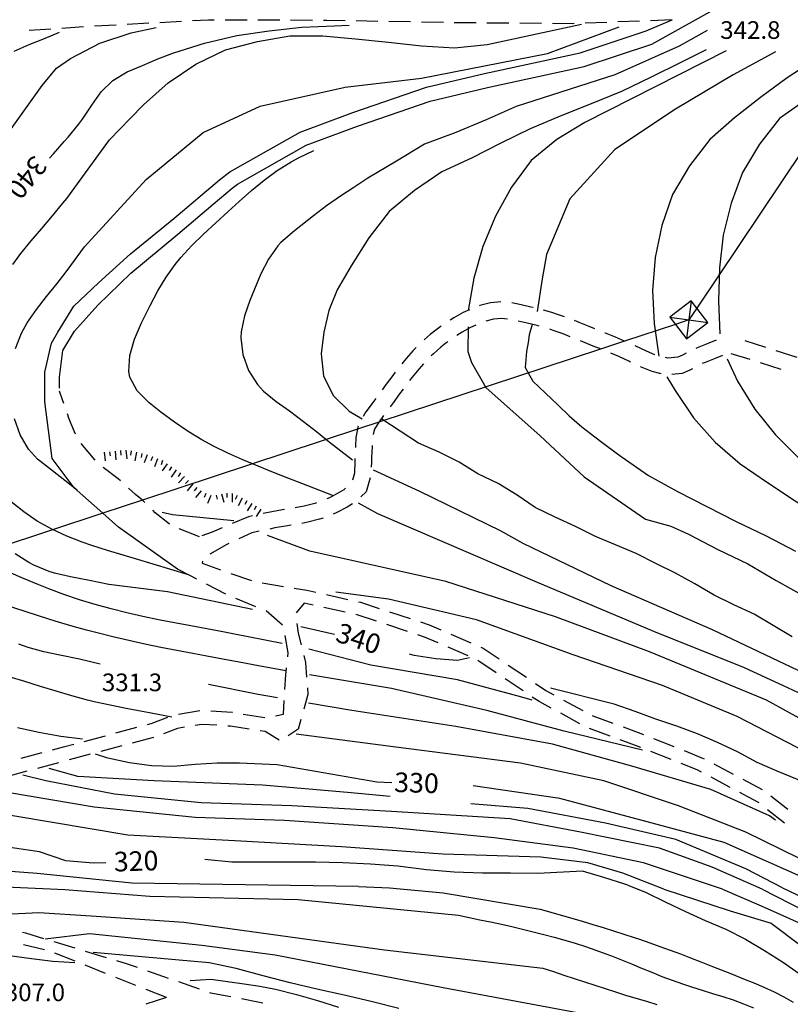
# Model space of a CAD drawing. Units: metres. Extents: x 484311 to 486299, y 4500093 to 4501593.
# Drawn here: x 485956 to 486098, y 4501271 to 4501452 of the extents above; entities that cross this region are included whole.
import ezdxf

# ---------------------------------------------------------------- set-up
doc = ezdxf.new("R2010")
doc.units = ezdxf.units.M
doc.header["$MEASUREMENT"] = 0
for name, color, linetype in [("'03 careggiabile non asfaltata", 254, 'Continuous'), ("'03 scarpata fino a 2 mt", 254, 'Continuous'), ('03 scarpata fino a 2 mt v', 254, 'Continuous'), ('careggiabile non asfaltata', 254, 'Continuous'), ('curva direttrice a 10 mt', 254, 'Continuous'), ('curva intermedia a 2 mt', 254, 'Continuous'), ('elettrodotto', 254, 'Continuous'), ('punto quotato a terra', 254, 'Continuous'), ('strada secondaria meno di 6 mt 3 classe', 254, 'Continuous'), ('TOPO02', 250, 'Continuous'), ('traliccio rappresentabili', 254, 'Continuous')]:
    doc.layers.add(name, color=color, linetype=linetype)
doc.styles.add('txt', font='txt')

msp = doc.modelspace()

# ---------------------------------------------------------------- linework, layer by layer
at = {"layer": "'03 careggiabile non asfaltata", "linetype": 'Continuous'}
for p, q in [((486093.2, 4501391.58), (486089.39, 4501392.78)), ((486098.93, 4501389.77), (486095.11, 4501390.98)), ((486090.29, 4501389.36), (486086.83, 4501390.45)), ((486096.01, 4501387.56), (486092.19, 4501388.76)), ((485964.24, 4501381.97), (485963.67, 4501383.55)), ((485964.48, 4501381.29), (485964.24, 4501381.97)), ((485965.4, 4501378.64), (485965.13, 4501379.4)), ((485965.78, 4501377.7), (485965.4, 4501378.64)), ((485966.63, 4501375.69), (485965.78, 4501377.7)), ((485970.21, 4501370.92), (485967.66, 4501374)), ((485974.41, 4501367.52), (485971.69, 4501369.6)), ((485974.84, 4501367.13), (485974.41, 4501367.52)), ((485977.63, 4501364.62), (485976.33, 4501365.79)), ((485979.33, 4501363.15), (485979.02, 4501363.46)), ((485981.24, 4501361.28), (485980.76, 4501361.75)), ((485983.85, 4501359.21), (485981.24, 4501361.28)), ((485989.34, 4501356.88), (485985.61, 4501358.32))]:
    msp.add_line(p, q, dxfattribs=at)
at = {"layer": "'03 careggiabile non asfaltata", "linetype": 'Continuous', "flags": 128}
msp.add_lwpolyline([(485979.02, 4501363.46), (485978.88, 4501363.58), (485977.63, 4501364.62)], dxfattribs=at)
at = {"layer": "'03 scarpata fino a 2 mt", "color": 254, "linetype": 'Continuous'}
for p, q in [((485973.86, 4501372.58), (485973.87, 4501372.58)), ((485976.84, 4501372.61), (485976.84, 4501372.61)), ((485980.69, 4501371.55), (485980.7, 4501371.55)), ((485981.63, 4501371.2), (485981.64, 4501371.2)), ((485985.88, 4501368.59), (485985.88, 4501368.58)), ((485987.34, 4501367.22), (485987.34, 4501367.21))]:
    msp.add_line(p, q, dxfattribs=at)
at = {"layer": '03 scarpata fino a 2 mt v', "color": 254, "linetype": 'Continuous'}
for p, q in [((485972.87, 4501372.48), (485972.94, 4501371.69)), ((485973.87, 4501372.58), (485974.02, 4501370.98)), ((485974.86, 4501372.67), (485974.93, 4501371.87)), ((485975.86, 4501372.77), (485976.01, 4501371.17)), ((485976.84, 4501372.61), (485976.67, 4501371.83)), ((485971.87, 4501372.39), (485972.02, 4501370.8)), ((485977.82, 4501372.39), (485977.47, 4501370.83)), ((485978.8, 4501372.17), (485978.62, 4501371.39)), ((485979.76, 4501371.91), (485979.19, 4501370.42)), ((485980.7, 4501371.55), (485980.42, 4501370.8)), ((485981.64, 4501371.2), (485981.07, 4501369.71)), ((485982.57, 4501370.84), (485982.29, 4501370.09)), ((485983.4, 4501370.28), (485982.49, 4501368.96)), ((485984.23, 4501369.72), (485983.77, 4501369.06)), ((485985.05, 4501369.15), (485984.15, 4501367.83)), ((485985.88, 4501368.58), (485985.43, 4501367.92)), ((485986.62, 4501367.91), (485985.51, 4501366.75)), ((485987.34, 4501367.21), (485986.79, 4501366.63)), ((485988.1, 4501366.56), (485987.09, 4501365.33)), ((485988.87, 4501365.93), (485988.37, 4501365.31)), ((485989.65, 4501365.29), (485988.63, 4501364.06)), ((485990.51, 4501364.81), (485990.22, 4501364.06)), ((485991.44, 4501364.43), (485990.84, 4501362.95)), ((485992.4, 4501364.52), (485992.61, 4501363.75)), ((485993.37, 4501364.78), (485993.79, 4501363.24)), ((485994.36, 4501364.85), (485994.34, 4501364.06)), ((485995.36, 4501364.83), (485995.33, 4501363.23)), ((485996.26, 4501364.42), (485995.89, 4501363.7)), ((485997.15, 4501363.95), (485996.41, 4501362.53)), ((485998.04, 4501363.49), (485997.67, 4501362.78)), ((485998.91, 4501363.01), (485998.06, 4501361.65)), ((485999.76, 4501362.48), (485999.34, 4501361.8)), ((486000.62, 4501361.95), (485999.76, 4501360.59))]:
    msp.add_line(p, q, dxfattribs=at)
at = {"layer": 'careggiabile non asfaltata', "linetype": 'Continuous'}
for p, q in [((485968.1, 4501450.37), (485964.11, 4501450.1)), ((485974.09, 4501450.7), (485970.09, 4501450.49)), ((485980.08, 4501451.03), (485976.08, 4501450.81)), ((485986.07, 4501451.36), (485982.08, 4501451.14)), ((485991.02, 4501451.63), (485988.07, 4501451.46)), ((485992.06, 4501451.63), (485991.02, 4501451.63)), ((485998.06, 4501451.6), (485994.06, 4501451.62)), ((486004.06, 4501451.59), (486000.06, 4501451.6)), ((486010.06, 4501451.57), (486006.06, 4501451.58)), ((486012.7, 4501451.56), (486012.06, 4501451.56)), ((486016.06, 4501451.5), (486012.7, 4501451.56)), ((486022.06, 4501451.38), (486018.06, 4501451.46)), ((486028.06, 4501451.28), (486024.06, 4501451.35)), ((486034.06, 4501451.16), (486030.06, 4501451.24)), ((486040.06, 4501451.1), (486036.06, 4501451.13)), ((486046.06, 4501451.05), (486042.06, 4501451.08)), ((486052.06, 4501451), (486048.06, 4501451.03)), ((486057.7, 4501450.95), (486054.06, 4501450.98)), ((486058.06, 4501450.97), (486057.7, 4501450.95)), ((486064.05, 4501451.2), (486060.06, 4501451.04)), ((486070.05, 4501451.44), (486066.05, 4501451.28)), ((486076.04, 4501451.67), (486072.04, 4501451.51)), ((485962.11, 4501449.96), (485958.12, 4501449.68)), ((486042.73, 4501399.79), (486040.77, 4501399.27)), ((486044.61, 4501399.95), (486042.73, 4501399.79)), ((486048.33, 4501399.39), (486046.6, 4501399.75)), ((486037.7, 4501397.98), (486035.98, 4501397.04)), ((486038.83, 4501398.5), (486037.7, 4501397.98)), ((486040.77, 4501399.27), (486040.69, 4501399.24)), ((486050.1, 4501399), (486048.33, 4501399.39)), ((486050.51, 4501398.9), (486050.1, 4501399)), ((486053.97, 4501398), (486052.45, 4501398.42)), ((486055.2, 4501397.6), (486053.97, 4501398)), ((486035.98, 4501397.04), (486035.31, 4501396.61)), ((486043.26, 4501396.79), (486041.86, 4501396.42)), ((486044.7, 4501396.91), (486043.26, 4501396.79)), ((486045.8, 4501396.8), (486044.7, 4501396.91)), ((486049.41, 4501396.04), (486047.76, 4501396.41)), ((486051.29, 4501395.6), (486049.41, 4501396.04)), ((486056.26, 4501397.22), (486055.2, 4501397.6)), ((486058.96, 4501396.18), (486058.13, 4501396.51)), ((486060.81, 4501395.41), (486058.96, 4501396.18)), ((486032.66, 4501394.79), (486031.65, 4501393.99)), ((486033.65, 4501395.5), (486032.66, 4501394.79)), ((486037.53, 4501394.42), (486036.5, 4501393.77)), ((486039.06, 4501395.26), (486037.53, 4501394.42)), ((486040, 4501395.69), (486039.06, 4501395.26)), ((486051.65, 4501395.5), (486051.29, 4501395.6)), ((486054.22, 4501394.72), (486053.58, 4501394.93)), ((486056.02, 4501394.08), (486054.22, 4501394.72)), ((486061.83, 4501394.99), (486060.81, 4501395.41)), ((486063.79, 4501394.2), (486063.69, 4501394.24)), ((486065.61, 4501393.47), (486063.79, 4501394.2)), ((486031.65, 4501393.99), (486030.54, 4501393)), ((486034.5, 4501392.37), (486033.61, 4501391.66)), ((486034.86, 4501392.63), (486034.5, 4501392.37)), ((486057.33, 4501393.56), (486056.02, 4501394.08)), ((486059.65, 4501392.6), (486059.18, 4501392.79)), ((486061.51, 4501391.85), (486059.65, 4501392.6)), ((486082.76, 4501392.38), (486080.89, 4501391.66)), ((486084.08, 4501392.92), (486082.76, 4501392.38)), ((486028.55, 4501391.06), (486027.23, 4501389.57)), ((486029.1, 4501391.61), (486028.55, 4501391.06)), ((486033.61, 4501391.66), (486032.24, 4501390.45)), ((486062.66, 4501391.38), (486061.51, 4501391.85)), ((486066.23, 4501389.91), (486064.74, 4501390.54)), ((486069.33, 4501391.84), (486069.21, 4501391.9)), ((486071.29, 4501390.89), (486069.33, 4501391.84)), ((486072.85, 4501390.23), (486071.29, 4501390.89)), ((486080.89, 4501391.66), (486080.36, 4501391.43)), ((486027.23, 4501389.57), (486026.45, 4501388.61)), ((486032.24, 4501390.45), (486031.82, 4501390.03)), ((486068.04, 4501389.09), (486066.23, 4501389.91)), ((486068.4, 4501388.92), (486068.04, 4501389.09)), ((486075.21, 4501389.62), (486074.77, 4501389.72)), ((486077.08, 4501389.8), (486075.21, 4501389.62)), ((486077.91, 4501390.16), (486077.08, 4501389.8)), ((486078.58, 4501390.52), (486077.91, 4501390.16)), ((486082.04, 4501388.86), (486081.51, 4501388.62)), ((486083.87, 4501389.56), (486082.04, 4501388.86)), ((486085.22, 4501390.11), (486083.87, 4501389.56)), ((486025.22, 4501387.04), (486024.77, 4501386.46)), ((486029.54, 4501387.61), (486028.36, 4501386.15)), ((486030.43, 4501388.6), (486029.54, 4501387.61)), ((486072.33, 4501387.16), (486070.2, 4501388.05)), ((486073.97, 4501386.78), (486072.33, 4501387.16)), ((486079.25, 4501387.42), (486077.84, 4501386.82)), ((486079.74, 4501387.7), (486079.25, 4501387.42)), ((486024.77, 4501386.46), (486023.58, 4501384.86)), ((486028.36, 4501386.15), (486027.87, 4501385.52)), ((486077.84, 4501386.82), (486075.94, 4501386.64)), ((486023.58, 4501384.86), (486022.83, 4501383.82)), ((486026.67, 4501383.93), (486026.04, 4501383.06)), ((486021.65, 4501382.21), (486020.95, 4501381.28)), ((486026.04, 4501383.06), (486024.84, 4501381.43)), ((486020.95, 4501381.28), (486019.73, 4501379.63)), ((486024.84, 4501381.43), (486024.3, 4501380.7)), ((486019.73, 4501379.63), (486019.33, 4501378.96)), ((486023.11, 4501379.09), (486022.26, 4501377.96)), ((486018.44, 4501377.18), (486018.37, 4501377.02)), ((486021.31, 4501376.21), (486021.21, 4501375.63)), ((486021.46, 4501376.59), (486021.31, 4501376.21)), ((486018.03, 4501375.06), (486017.94, 4501373.5)), ((486017.94, 4501373.5), (486017.93, 4501373.22)), ((486020.98, 4501373.34), (486020.89, 4501371.39)), ((486020.99, 4501373.64), (486020.98, 4501373.34)), ((486017.84, 4501371.23), (486017.83, 4501370.66)), ((486020.89, 4501371.39), (486020.87, 4501370.57)), ((486017.83, 4501370.66), (486017.77, 4501368.57)), ((486020.87, 4501370.57), (486020.84, 4501369.64)), ((486017.77, 4501368.57), (486017.38, 4501367.28)), ((486020.66, 4501367.67), (486019.91, 4501365.13)), ((486015.79, 4501365.48), (486014.94, 4501364.98)), ((486016.13, 4501365.79), (486015.79, 4501365.48)), ((486013.16, 4501364.03), (486012.67, 4501363.82)), ((486014.94, 4501364.98), (486013.16, 4501364.03)), ((486019.91, 4501365.13), (486018.91, 4501364.21)), ((486004.59, 4501361.8), (486002.59, 4501361.47)), ((486004.94, 4501361.86), (486004.59, 4501361.8)), ((486008.56, 4501362.52), (486006.91, 4501362.2)), ((486010.48, 4501363), (486008.56, 4501362.52)), ((486010.8, 4501363.11), (486010.48, 4501363)), ((486016.43, 4501362.33), (486014.5, 4501361.3)), ((486017.41, 4501362.91), (486016.43, 4501362.33)), ((485998.3, 4501360.55), (485995.33, 4501359.29)), ((485999.05, 4501360.71), (485998.3, 4501360.55)), ((486002.59, 4501361.47), (486001, 4501361.15)), ((486011.37, 4501360.1), (486009.23, 4501359.55)), ((486012.01, 4501360.32), (486011.37, 4501360.1)), ((486014.5, 4501361.3), (486013.87, 4501361.03)), ((485993.48, 4501358.51), (485991.64, 4501357.73)), ((486003.14, 4501358.49), (486002.23, 4501358.3)), ((486005.09, 4501358.8), (486003.14, 4501358.49)), ((486006.16, 4501358.98), (486005.09, 4501358.8)), ((486009.23, 4501359.55), (486008.13, 4501359.34)), ((485991.64, 4501357.73), (485989.77, 4501357.03)), ((485998.95, 4501357.59), (485996.55, 4501356.48)), ((486000.27, 4501357.88), (485998.95, 4501357.59)), ((485994.35, 4501355.47), (485991.26, 4501353.67)), ((485994.73, 4501355.64), (485994.35, 4501355.47)), ((485989.87, 4501352.43), (485989.82, 4501352.01)), ((485989.82, 4501352.01), (485993.19, 4501350.84)), ((485988.84, 4501349.12), (485987.55, 4501349.8)), ((485995.09, 4501350.17), (485998.87, 4501348.86)), ((485994.16, 4501346.34), (485990.62, 4501348.2)), ((486000.81, 4501348.45), (486004.76, 4501347.78)), ((486006.73, 4501347.45), (486009.05, 4501347.06)), ((485999.7, 4501344.05), (485995.99, 4501345.55)), ((486009.05, 4501347.06), (486010.66, 4501346.7)), ((486012.61, 4501346.27), (486016.52, 4501345.39)), ((486008.53, 4501344.72), (486007.06, 4501342.93)), ((486010.17, 4501344.35), (486008.53, 4501344.72)), ((486016.03, 4501343.05), (486012.12, 4501343.92)), ((486018.47, 4501344.96), (486018.87, 4501344.87)), ((486018.87, 4501344.87), (486022.28, 4501343.75)), ((486001.57, 4501343.29), (486001.55, 4501343.3)), ((486004.59, 4501340.7), (486001.57, 4501343.29)), ((486018.24, 4501342.56), (486017.98, 4501342.61)), ((486021.79, 4501341.39), (486018.24, 4501342.56)), ((486024.18, 4501343.13), (486027.98, 4501341.89)), ((486007.21, 4501340.97), (486007.43, 4501339.23)), ((486027.49, 4501339.53), (486023.69, 4501340.77)), ((486029.88, 4501341.26), (486031.48, 4501340.74)), ((486031.48, 4501340.74), (486033.61, 4501339.82)), ((486005.62, 4501335.62), (486005.05, 4501338.78)), ((486007.43, 4501339.23), (486007.98, 4501337.06)), ((486030.62, 4501338.5), (486029.39, 4501338.9)), ((486033.1, 4501337.42), (486030.62, 4501338.5)), ((486035.44, 4501339.02), (486039.11, 4501337.43)), ((486038.61, 4501335.03), (486034.94, 4501336.62)), ((486040.94, 4501336.63), (486041.34, 4501336.46)), ((486041.34, 4501336.46), (486044.3, 4501334.47)), ((486005.54, 4501334.84), (486005.62, 4501335.62)), ((486008.46, 4501335.11), (486008.79, 4501333.82)), ((486005.18, 4501331.56), (486005.32, 4501332.85)), ((486008.79, 4501333.82), (486008.99, 4501331.16)), ((486043.73, 4501331.96), (486040.41, 4501334.19)), ((486045.96, 4501333.35), (486049.28, 4501331.12)), ((486005.01, 4501328.87), (486005.18, 4501331.56)), ((486009.14, 4501329.17), (486009.23, 4501327.96)), ((486048.72, 4501328.61), (486045.4, 4501330.84)), ((486050.94, 4501330), (486052.84, 4501328.72)), ((486009.23, 4501327.96), (486008.47, 4501325.28)), ((486051.6, 4501326.67), (486050.37, 4501327.5)), ((486052.84, 4501328.72), (486054.34, 4501327.9)), ((486004.73, 4501324.35), (486004.88, 4501326.87)), ((486053.82, 4501325.47), (486051.6, 4501326.67)), ((486056.1, 4501326.95), (486059.62, 4501325.05)), ((485980.47, 4501322.63), (485983.56, 4501323.81)), ((485985.48, 4501324.37), (485989.42, 4501325.02)), ((485991.41, 4501324.95), (485995.31, 4501324.71)), ((485995.31, 4501324.71), (485995.41, 4501324.69)), ((485997.38, 4501324.38), (486001.34, 4501323.76)), ((486003.29, 4501324.03), (486004.73, 4501324.35)), ((486059.09, 4501322.61), (486055.58, 4501324.51)), ((486061.37, 4501324.1), (486061.44, 4501324.06)), ((486061.44, 4501324.06), (486065.12, 4501322.7)), ((485974.01, 4501320.91), (485977.88, 4501321.94)), ((485979.8, 4501322.45), (485980.47, 4501322.63)), ((485986.57, 4501321.95), (485985.34, 4501321.74)), ((485989.8, 4501322.47), (485988.54, 4501322.27)), ((485992.52, 4501322.31), (485989.8, 4501322.47)), ((485995.03, 4501322.15), (485994.52, 4501322.18)), ((485998.48, 4501321.61), (485995.03, 4501322.15)), ((486007.92, 4501323.35), (486007.43, 4501321.63)), ((486067, 4501322.01), (486070.75, 4501320.62)), ((485968.21, 4501319.36), (485972.08, 4501320.39)), ((485985.34, 4501321.74), (485982.77, 4501320.76)), ((486001.4, 4501321.15), (486000.45, 4501321.3)), ((486003.98, 4501319.56), (486001.4, 4501321.15)), ((486007.43, 4501321.63), (486005.62, 4501320.35)), ((486064.63, 4501320.33), (486060.88, 4501321.72)), ((485962.41, 4501317.81), (485964.42, 4501318.35)), ((485964.42, 4501318.35), (485966.28, 4501318.84)), ((485975.09, 4501318.53), (485971.23, 4501317.5)), ((485980.88, 4501320.08), (485977.02, 4501319.05)), ((486070.26, 4501318.26), (486066.51, 4501319.64)), ((486072.62, 4501319.9), (486076.33, 4501318.41)), ((485956.62, 4501316.26), (485960.48, 4501317.3)), ((485969.29, 4501316.99), (485965.42, 4501315.96)), ((486075.84, 4501316.04), (486072.12, 4501317.51)), ((486078.19, 4501317.67), (486081.6, 4501316.31)), ((485963.49, 4501315.44), (485959.63, 4501314.41)), ((486080.59, 4501314.14), (486077.69, 4501315.3)), ((486081.6, 4501316.31), (486081.89, 4501316.17)), ((486083.66, 4501315.23), (486087.19, 4501313.35)), ((485957.7, 4501313.89), (485954.21, 4501312.95)), ((486081.37, 4501313.73), (486080.59, 4501314.14)), ((486086.67, 4501310.92), (486083.14, 4501312.8)), ((486088.96, 4501312.42), (486092.49, 4501310.55)), ((486091.74, 4501308.24), (486088.44, 4501309.99)), ((486094.12, 4501309.4), (486097.25, 4501306.91)), ((486091.94, 4501308.07), (486091.74, 4501308.24)), ((486096.64, 4501304.34), (486093.51, 4501306.83)), ((485956.9, 4501284.4), (485957.45, 4501284.24)), ((485957.45, 4501284.24), (485960.73, 4501283.25)), ((485962.65, 4501282.66), (485966.47, 4501281.51)), ((485960.93, 4501281.12), (485957.05, 4501282.05)), ((485966.56, 4501279.06), (485962.84, 4501280.55)), ((485968.38, 4501280.92), (485972.21, 4501279.76)), ((485974.13, 4501279.18), (485975.91, 4501278.64)), ((485975.91, 4501278.64), (485977.93, 4501277.94)), ((485972.13, 4501276.83), (485968.41, 4501278.31)), ((485979.82, 4501277.28), (485983.59, 4501275.97)), ((485977.7, 4501274.59), (485973.98, 4501276.08)), ((485985.48, 4501275.31), (485989.27, 4501274)), ((485983.29, 4501272.42), (485979.55, 4501273.84)), ((485991.16, 4501273.34), (485991.38, 4501273.27)), ((485991.38, 4501273.27), (485995.07, 4501272.56)), ((485983.29, 4501272.42), (485979.48, 4501271.2)), ((485997.04, 4501272.19), (486000.06, 4501271.63)), ((486000.06, 4501271.63), (486000.97, 4501271.45))]:
    msp.add_line(p, q, dxfattribs=at)
at = {"layer": 'careggiabile non asfaltata', "linetype": 'Continuous', "flags": 128}
for points in [[(486067.39, 4501392.72), (486067.29, 4501392.76), (486065.61, 4501393.47)], [(486062.89, 4501391.3), (486062.87, 4501391.3), (486062.66, 4501391.38)], [(486022.26, 4501377.96), (486022.22, 4501377.88), (486021.46, 4501376.59)], [(486018.37, 4501377.02), (486018.3, 4501376.59), (486018.03, 4501375.06)]]:
    msp.add_lwpolyline(points, dxfattribs=at)
at = {"layer": 'curva direttrice a 10 mt', "color": 254, "linetype": 'Continuous'}
msp.add_line((486014.09, 4501338.96), (486007.9, 4501340.34), dxfattribs=at)
for points in [[(485961.83, 4501426.28), (485962.57, 4501427.09), (485964.55, 4501429.33), (485965.26, 4501430.15), (485967.17, 4501432.46), (485967.9, 4501433.48), (485969.58, 4501436.04), (485971.34, 4501438.49), (485973.44, 4501440.56), (485976.07, 4501442.1), (485978.87, 4501443.3), (485981.7, 4501444.5), (485984.48, 4501445.56), (485986.97, 4501446.34), (485990.27, 4501447.38), (485996.16, 4501448.77), (486002.13, 4501449.63), (486008.12, 4501450.29), (486014.12, 4501450.55), (486016.76, 4501450.66)], [(486082.22, 4501446.19), (486077.61, 4501443.81), (486072.18, 4501441.15), (486066.75, 4501438.53), (486061.15, 4501436.27), (486055.5, 4501433.98), (486049.97, 4501431.65), (486044.58, 4501429.02), (486039.22, 4501426.3), (486033.76, 4501423.77), (486028.76, 4501420.39), (486024.11, 4501416.51), (486020.4, 4501411.72), (486017.13, 4501406.56), (486014.58, 4501402.13), (486013.06, 4501398.38), (486012.17, 4501394.42), (486011.67, 4501390.42), (486012.08, 4501386.41), (486013.88, 4501382.78), (486016.76, 4501379.94), (486019.19, 4501378.49)], [(486098.02, 4501338.56), (486094.55, 4501340.59), (486091.05, 4501342.71), (486087.33, 4501344.39), (486083.7, 4501346.2), (486080.19, 4501348.28), (486076.63, 4501350.18), (486073.01, 4501351.96), (486069.44, 4501353.84), (486065.63, 4501355.42), (486061.94, 4501356.94), (486058.28, 4501358.75), (486054.58, 4501360.46), (486050.9, 4501362.23), (486047.58, 4501364.53), (486044.08, 4501366.67), (486040.37, 4501368.4), (486036.98, 4501370.56), (486033.28, 4501372.39), (486029.53, 4501374.06), (486026.15, 4501376.26), (486022.76, 4501378.45)], [(485999.04, 4501343.56), (485983.45, 4501346.78), (485972.71, 4501348.12), (485969.2, 4501348.86), (485965.69, 4501349.53), (485962.77, 4501350.2), (485961.77, 4501350.52), (485958.98, 4501351.66), (485958.05, 4501352.15), (485955.52, 4501353.77)], [(486038.87, 4501334.69), (486036.63, 4501334.18), (486032.65, 4501334.49), (486028.69, 4501335.14), (486027.84, 4501335.37)], [(486124.93, 4501293), (486124.77, 4501293.15), (486121.8, 4501295.89), (486118.62, 4501298.35), (486115.47, 4501300.84), (486112.35, 4501303.4), (486109.24, 4501305.99), (486106.05, 4501308.45), (486102.65, 4501310.64), (486098.98, 4501312.38), (486095.26, 4501313.92), (486091.58, 4501315.49), (486088.01, 4501317.42), (486084.34, 4501319.14), (486080.65, 4501320.75), (486076.85, 4501322.15), (486073.01, 4501323.46), (486069.23, 4501324.86), (486065.41, 4501326.19), (486053.73, 4501329.09)], [(485955.95, 4501321.9), (485959.88, 4501321.03), (485963.91, 4501320.3), (485967.91, 4501319.84)], [(486024.61, 4501311.78), (486021.87, 4501311.86), (486003.6, 4501315.09), (485996.65, 4501315.37), (485992.59, 4501315.34), (485988.58, 4501315.14), (485984.56, 4501314.74), (485980.53, 4501314.88), (485976.48, 4501315.45), (485972.52, 4501316.26), (485970.3, 4501317.02)], [(485972.15, 4501297.08), (485969.85, 4501297.01), (485964.84, 4501297.48), (485959.98, 4501299.12), (485955.02, 4501299.83), (485949.95, 4501300.49), (485944.98, 4501301.12), (485940.01, 4501301.99), (485935.01, 4501302.87), (485930.23, 4501304.62), (485914.08, 4501314.35)], [(486119.16, 4501285.93), (486085.53, 4501300.85), (486072.37, 4501304.34), (486055.44, 4501308.91), (486039.5, 4501311.22)], [(486067.89, 4501292.99), (486067.33, 4501293.21), (486063.47, 4501294.4), (486059.59, 4501295.55), (486051.41, 4501295.13), (486046.37, 4501295.19), (486041.23, 4501295.23), (486036.06, 4501295.39), (486030.97, 4501295.82), (486025.73, 4501296.46), (486020.67, 4501296.86), (486015.65, 4501297.08), (486010.59, 4501297.19), (486005.49, 4501297.21), (486000.38, 4501297.2), (485995.28, 4501297.21), (485990.31, 4501297.73)], [(486067.89, 4501292.99), (486071.15, 4501291.73), (486074.84, 4501289.91), (486078.44, 4501288.17), (486082.09, 4501286.5), (486085.84, 4501284.95), (486089.44, 4501283.1), (486092.92, 4501281.04), (486096.41, 4501278.81), (486099.72, 4501276.5)], [(485966.48, 4501278.76), (485962.48, 4501278.99), (485958.51, 4501279.49), (485954.49, 4501280.05), (485950.45, 4501280.55), (485946.44, 4501280.94), (485942.45, 4501281.34), (485938.48, 4501282.14), (485937.1, 4501282.4)], [(486025.88, 4501270.41), (486020.84, 4501271.67), (486015.9, 4501272.83), (486010.85, 4501273.95), (486005.98, 4501275.1), (486001.01, 4501276.35), (485996.08, 4501277.71), (485991.13, 4501278.78), (485969.84, 4501280.63)]]:
    msp.add_lwpolyline(points, dxfattribs=at)
at = {"layer": 'curva intermedia a 2 mt', "color": 254, "linetype": 'Continuous'}
for points in [[(485953.75, 4501430.19), (485960.47, 4501439.6), (485963.14, 4501442.78), (485965.67, 4501444.59), (485971.05, 4501447.41), (485976.81, 4501449.3), (485981.4, 4501450.27)], [(485955.09, 4501406.83), (485956.58, 4501408.8), (485958.48, 4501411.12), (485960.41, 4501413.42), (485962.37, 4501415.72), (485964.31, 4501418.03), (485965.04, 4501418.91), (485972.83, 4501429.66), (485976.62, 4501433.56), (485979.1, 4501436.09), (485983.62, 4501440.13), (485988.67, 4501443.51), (485994.12, 4501446.19), (485999.97, 4501447.68), (486005.9, 4501448.7), (486011.97, 4501448.73), (486017.97, 4501448.15), (486023.97, 4501447.56), (486030.03, 4501446.92), (486036.09, 4501446.55), (486042.09, 4501447.17), (486059.41, 4501450.89)], [(485955.62, 4501391.43), (485956.71, 4501394.2), (485957.76, 4501396.12), (485959.44, 4501398.58), (485961.31, 4501400.96), (485963.23, 4501403.3), (485965.08, 4501405.69), (485968.26, 4501410.05), (485979.54, 4501422.41), (485990.01, 4501431), (486000.49, 4501435.84), (486016.08, 4501439.33), (486030.04, 4501440.95), (486053.14, 4501445.51), (486066.31, 4501450.35)], [(485955.38, 4501445.92), (485958.14, 4501447.12), (485960.93, 4501448.23), (485963.7, 4501449.38)], [(486082.43, 4501449.69), (486077.32, 4501446.82), (486065.52, 4501441.58), (486047.39, 4501435.79), (486041.9, 4501433.32), (486036.33, 4501431), (486030.63, 4501428.89), (486025.45, 4501425.77), (486020.24, 4501422.63), (486017.65, 4501420.94), (486015.17, 4501419.33), (486012.65, 4501417.56), (486010.27, 4501415.74), (486009.11, 4501414.83), (486006.77, 4501412.96), (486004.26, 4501410.85), (486003.68, 4501410.23), (486001.97, 4501407.8), (486000.62, 4501405.09), (485999.42, 4501402.26), (485998.58, 4501400.23), (485997.57, 4501397.4), (485997, 4501394.47), (485996.95, 4501393.34), (485997.32, 4501390.29), (485998.34, 4501387.38), (485999.96, 4501384.8), (486001.07, 4501383.6), (486003.39, 4501381.71), (486005.87, 4501379.96), (486008.44, 4501378.03), (486010.79, 4501376.17), (486013.14, 4501374.31), (486017.39, 4501371)], [(486085.89, 4501446), (486060.01, 4501432.82), (486054.86, 4501429.7), (486050.19, 4501425.87), (486046.58, 4501421.01), (486043.62, 4501415.69), (486041.31, 4501410.13), (486039.62, 4501404.29), (486038.63, 4501398.36)], [(486094.97, 4501445.79), (486087.23, 4501441.58), (486076.6, 4501435.31), (486065.52, 4501427.88), (486057.22, 4501418.84), (486053, 4501408.66), (486052.2, 4501404.19), (486051.28, 4501398.16)], [(486102.15, 4501444.34), (486097.12, 4501441.05), (486092.23, 4501437.44), (486087.47, 4501433.7), (486082.94, 4501429.71), (486079.22, 4501424.89), (486076.08, 4501419.64), (486074.15, 4501413.95), (486072.9, 4501408.06), (486072.38, 4501402.03), (486072.7, 4501395.98), (486073.6, 4501390)], [(486100.64, 4501437.07), (486095.69, 4501433.57), (486092, 4501428.84), (486088.93, 4501423.66), (486086.84, 4501418.03), (486085.34, 4501412.21), (486084.69, 4501406.2), (486084.53, 4501400.13), (486084.77, 4501394.09)], [(486013.93, 4501364.38), (486008.1, 4501366.66), (486005.71, 4501367.59), (486002.91, 4501368.68), (486000.08, 4501369.81), (485997.3, 4501370.98), (485994.57, 4501372.2), (485991.9, 4501373.52), (485989.76, 4501374.68), (485987.24, 4501376.2), (485984.73, 4501377.87), (485982.23, 4501379.7), (485980.09, 4501381.41), (485977.94, 4501383.64), (485976.58, 4501386.14), (485976.37, 4501387.19), (485976.54, 4501390.09), (485977.45, 4501393.09), (485978.73, 4501396.08), (485980.27, 4501399.29), (485981.69, 4501401.95), (485983.22, 4501404.45), (485984.91, 4501406.83), (485985.94, 4501408.09), (485987.96, 4501410.29), (485990.09, 4501412.39), (485992.32, 4501414.45), (485994.58, 4501416.49), (485996.63, 4501418.35), (485998.9, 4501420.36), (486001.22, 4501422.27), (486003.61, 4501424.05), (486006.13, 4501425.63), (486007.59, 4501426.42), (486010.31, 4501427.68)], [(486038.61, 4501395.35), (486038.54, 4501390.82), (486039.21, 4501388.82), (486041.87, 4501384.26), (486051.8, 4501375.4), (486059.86, 4501367.88), (486071.15, 4501360.09), (486075.76, 4501358.8), (486079.02, 4501357.34), (486084.38, 4501354.55), (486089.87, 4501351.92), (486095.09, 4501348.89), (486100.33, 4501345.91)], [(486050.37, 4501395.83), (486049.77, 4501393.89), (486049.6, 4501392.47), (486049.3, 4501390.88), (486049.04, 4501387.93), (486050.46, 4501385.4), (486052.78, 4501383.19), (486055.02, 4501381.1), (486057.15, 4501379.07), (486059.48, 4501377.06), (486061.84, 4501375.19), (486063.35, 4501374.05), (486065.75, 4501372.26), (486066.65, 4501371.59), (486071.69, 4501368.13), (486076.97, 4501365.21), (486082.35, 4501362.45), (486087.76, 4501359.71), (486093.24, 4501357.06), (486098.6, 4501354.21)], [(486086.12, 4501389.53), (486087.97, 4501385.41), (486091.15, 4501380.25), (486094.98, 4501375.6), (486099.22, 4501371.32), (486103.6, 4501367.19), (486108.54, 4501363.7), (486113.45, 4501360.14), (486118.06, 4501356.17), (486122.33, 4501351.82), (486126.33, 4501347.2), (486130.08, 4501342.42), (486134.22, 4501338), (486138.51, 4501333.7), (486142.83, 4501329.44), (486147.12, 4501325.19), (486151.66, 4501321.15), (486157.73, 4501315.69), (486162.47, 4501310.44), (486168.22, 4501302.98), (486170.65, 4501299.71), (486174.87, 4501294.05), (486175.48, 4501293)], [(486075.01, 4501386.19), (486076.54, 4501383.69), (486079.9, 4501378.69), (486083.91, 4501374.2), (486088.47, 4501370.27), (486093.47, 4501366.81), (486098.56, 4501363.49), (486103.65, 4501360.1), (486108.51, 4501356.37), (486112.94, 4501352.24), (486117.33, 4501348), (486121.55, 4501343.71), (486125.94, 4501339.5), (486130.48, 4501335.48), (486135.19, 4501331.64), (486139.73, 4501327.59), (486144.06, 4501323.32), (486148.53, 4501319.28), (486152.48, 4501314.7), (486159.3, 4501307.37), (486165.97, 4501300.73), (486169.12, 4501296.96), (486171.94, 4501293)], [(485966.91, 4501365.45), (485962.37, 4501368.98), (485959.66, 4501371.09), (485957.99, 4501372.97), (485956.48, 4501375.59), (485955.43, 4501378.5)], [(486146.37, 4501292.56), (486139.8, 4501302.47), (486130.12, 4501311.33), (486119.65, 4501320.74), (486102.73, 4501330.67), (486083.38, 4501339.81), (486064.85, 4501347.87), (486048.69, 4501355.63), (486044.55, 4501357.94), (486029.77, 4501365.19), (486021.22, 4501369.08)], [(485987.34, 4501349.88), (485977.59, 4501352.83), (485975.34, 4501353.49), (485972.47, 4501354.34), (485969.6, 4501355.25), (485967.85, 4501355.87), (485965.02, 4501357), (485962.24, 4501358.29), (485959.59, 4501359.76), (485957.11, 4501361.43), (485954.83, 4501363.3)], [(486141.09, 4501293.32), (486138.72, 4501298.44), (486128.24, 4501306.77), (486117.5, 4501316.71), (486106.22, 4501325.03), (486089.3, 4501332.82), (486072.64, 4501339.54), (486050.88, 4501348.67), (486022.05, 4501361.1), (486018.49, 4501363.04)], [(485995.66, 4501359.81), (485984.37, 4501360.89), (485982.48, 4501361.33)], [(486135.72, 4501292.94), (486128.24, 4501302.47), (486117.5, 4501311.6), (486105.94, 4501319.93), (486093.32, 4501326.92), (486071.83, 4501335.77), (486054.64, 4501342.22), (486034.49, 4501348.67), (486009.59, 4501354.25), (486001.84, 4501357.13)], [(486004.5, 4501337.31), (485998.24, 4501338.56), (485996.07, 4501338.99), (485993.63, 4501339.46), (485990.68, 4501340.02), (485987.73, 4501340.56), (485984.78, 4501341.1), (485981.84, 4501341.68), (485978.97, 4501342.28), (485976.03, 4501342.95), (485973.12, 4501343.68), (485970.21, 4501344.47), (485967.34, 4501345.34), (485964.49, 4501346.28), (485961.69, 4501347.32), (485959.86, 4501348.05), (485957.1, 4501349.2), (485954.36, 4501350.4)], [(486134.05, 4501289.8), (486125.55, 4501300.59), (486114.27, 4501308.92), (486100.84, 4501317.24), (486087.95, 4501323.95), (486074.25, 4501329.59), (486057.87, 4501335.23), (486040.13, 4501341.68), (486024.01, 4501345.44), (486014.37, 4501346.71)], [(486005.2, 4501332.28), (486000.18, 4501333.21), (485996.59, 4501333.87), (485993.65, 4501334.42), (485990.69, 4501334.96), (485988.15, 4501335.45), (485985.19, 4501336.01), (485982.25, 4501336.6), (485979.31, 4501337.21), (485976.38, 4501337.85), (485973.46, 4501338.53), (485970.55, 4501339.26), (485968.65, 4501339.76), (485965.77, 4501340.56), (485962.89, 4501341.41), (485960.02, 4501342.3), (485957.17, 4501343.22), (485954.32, 4501344.18)], [(485971.14, 4501333.55), (485967.34, 4501334.42), (485963.76, 4501335.16), (485960.81, 4501335.8), (485957.93, 4501336.57), (485956.2, 4501337.16)], [(486050.35, 4501326.95), (486048.45, 4501327.44), (486036.63, 4501330.67), (486020.79, 4501333.35), (486009.37, 4501336.26)], [(485984.28, 4501323.78), (485980.2, 4501324.59), (485978.84, 4501324.86), (485975.89, 4501325.42), (485972.95, 4501325.99), (485970.02, 4501326.63), (485968.81, 4501326.92), (485965.93, 4501327.7), (485963.05, 4501328.55), (485960.19, 4501329.43), (485957.32, 4501330.33), (485954.44, 4501331.2)], [(486070.55, 4501317.74), (486056.24, 4501321.26), (486042.01, 4501325.03), (486024.55, 4501329.05), (486009.52, 4501331.56)], [(486003.63, 4501327.37), (486000.1, 4501327.98), (485990.97, 4501329.81)], [(486094.96, 4501304.92), (486093.85, 4501305.69), (486083.11, 4501310.52), (486068.6, 4501314.82), (486054.09, 4501318.85), (486036.37, 4501322.07), (486017.3, 4501325.03), (486009.34, 4501326.39)], [(486112.47, 4501291.46), (486089.55, 4501302.74), (486077.19, 4501307.57), (486063.5, 4501312.13), (486048.19, 4501315.36), (486025.35, 4501318.31), (486007.05, 4501320.71)], [(486092.51, 4501292.26), (486083.37, 4501296.28), (486073.7, 4501299.77), (486059.2, 4501302.73), (486046.3, 4501305.15), (486024.55, 4501306.49), (486006.28, 4501307.56), (485989.63, 4501308.09), (485973.77, 4501309.71), (485961.15, 4501312.12), (485956.96, 4501313.14)], [(486024.29, 4501309.24), (486016.48, 4501309.98), (486000.91, 4501311.32), (485981.03, 4501312.13), (485967.06, 4501312.93), (485961.76, 4501314.38)], [(486085.26, 4501292.26), (486070.75, 4501297.09), (486057.86, 4501299.77), (486043.35, 4501301.65), (486024.81, 4501303.54), (486004.94, 4501304.88), (485988.55, 4501305.42), (485970.02, 4501307.29), (485954.16, 4501309.97), (485951.27, 4501310.72), (485949.41, 4501311.17)], [(486074.51, 4501292.26), (486066.99, 4501295.21), (486060.54, 4501297.09), (486051.94, 4501298.16), (486033.94, 4501298.7), (486015.41, 4501300.04), (485995.81, 4501301.11), (485976.2, 4501302.19), (485955.51, 4501305.68), (485945.38, 4501307.44), (485944.49, 4501307.59), (485941.52, 4501308.03), (485938.59, 4501308.63), (485936.54, 4501309.29), (485933.81, 4501310.49)], [(486018.49, 4501292.78), (485976.93, 4501293.38), (485959.59, 4501295.16), (485939.25, 4501296.66), (485930.5, 4501297.61), (485928.11, 4501298.69), (485914.41, 4501304.87), (485908.13, 4501308.88)], [(486096.27, 4501292.52), (486089.55, 4501296.02), (486076.66, 4501301.39), (486063.77, 4501304.34), (486049.53, 4501307.03), (486039.09, 4501307.9)], [(485933.49, 4501293.58), (485964.67, 4501292.18), (485980.22, 4501290.98), (486007.43, 4501290.39), (486036.83, 4501287.48), (486038.8, 4501287.08), (486040.76, 4501286.67), (486042.72, 4501286.26), (486044.69, 4501285.83), (486046.64, 4501285.4), (486048.59, 4501284.94), (486050.53, 4501284.47), (486052.47, 4501283.98), (486054.4, 4501283.47), (486056.32, 4501282.93), (486058.23, 4501282.35), (486060.12, 4501281.74), (486062.02, 4501281.1), (486063.88, 4501280.41), (486064.87, 4501280.05), (486066.72, 4501279.31), (486068.57, 4501278.55), (486070.42, 4501277.78), (486072.27, 4501277.02), (486074.12, 4501276.27), (486075.99, 4501275.56), (486077.88, 4501274.88), (486079.57, 4501274.34), (486081.49, 4501273.74), (486083.41, 4501273.16), (486085.33, 4501272.58), (486087.23, 4501271.95), (486089.11, 4501271.27), (486090.95, 4501270.51)], [(486018.49, 4501292.78), (486024.17, 4501292.48), (486034.04, 4501291.58), (486051.83, 4501288.62), (486053.75, 4501288.06), (486055.67, 4501287.51), (486057.59, 4501286.94), (486059.51, 4501286.37), (486061.44, 4501285.81), (486063.35, 4501285.23), (486065.26, 4501284.64), (486067.16, 4501284.04), (486069.05, 4501283.41), (486070.02, 4501283.09), (486071.9, 4501282.44), (486073.77, 4501281.77), (486075.64, 4501281.09), (486077.52, 4501280.39), (486079.38, 4501279.67), (486081.25, 4501278.96), (486083.12, 4501278.23), (486084.99, 4501277.5), (486086.87, 4501276.76), (486089.12, 4501275.85), (486091, 4501275.09), (486092.85, 4501274.28), (486094.69, 4501273.44), (486096.46, 4501272.52), (486098.19, 4501271.53)], [(486074.51, 4501292.26), (486086.66, 4501288.3), (486094.14, 4501286.03), (486115.19, 4501270.2)], [(486085.26, 4501292.26), (486092.35, 4501289.2), (486100.42, 4501285.61)], [(486092.51, 4501292.26), (486105.51, 4501285.61)], [(486096.27, 4501292.52), (486119.31, 4501281.54)], [(485946.25, 4501287.33), (485959.88, 4501287.99), (485969.45, 4501287.39), (485986.5, 4501286.2), (486023.27, 4501281.12), (486052.33, 4501277.76), (486054.23, 4501277.15), (486056.13, 4501276.52), (486058.02, 4501275.9), (486059.93, 4501275.26), (486061.83, 4501274.65), (486063.73, 4501274.03), (486065.64, 4501273.42), (486067.47, 4501272.86), (486069.38, 4501272.28), (486071.3, 4501271.7), (486073.22, 4501271.13)], [(485961.06, 4501283.15), (485969.16, 4501284.11), (485989.79, 4501282.02), (486003.24, 4501280.22), (486034.04, 4501274.25), (486071.76, 4501267.19), (486084.93, 4501262.6), (486097.38, 4501257.02), (486105.67, 4501251.95)], [(485987.63, 4501275.54), (485991.45, 4501275.75), (485997.54, 4501274.88), (486000.38, 4501274.48), (486003.25, 4501273.93), (486007.13, 4501272.97), (486010.98, 4501271.85), (486014.81, 4501270.66)]]:
    msp.add_lwpolyline(points, dxfattribs=at)
at = {"layer": 'elettrodotto', "linetype": 'Continuous', "flags": 128}
msp.add_lwpolyline([(486138.8, 4501485.74), (486080.52, 4501398.81), (486079.08, 4501396.66), (486079.07, 4501396.65), (486079.07, 4501396.65), (486076.61, 4501395.83), (486067.29, 4501392.76), (486062.87, 4501391.3), (486022.22, 4501377.88), (486018.3, 4501376.59), (485978.88, 4501363.58), (485971.62, 4501361.18), (485902.71, 4501338.43), (485900.04, 4501337.55), (485900.03, 4501337.55), (485900.03, 4501337.55), (485897.53, 4501336.32), (485890.18, 4501332.71), (485888.9, 4501332.08), (485882.91, 4501329.13), (485717.79, 4501247.91)], dxfattribs=at)
at = {"layer": 'strada secondaria meno di 6 mt 3 classe', "flags": 128}
for points in [[(485963.67, 4501384.14), (485963.67, 4501386.14), (485964.28, 4501391.02), (485966.42, 4501394.59), (485970.69, 4501399.37), (485976.78, 4501405.23), (485985.4, 4501412.37), (485991.88, 4501417.88), (485995.33, 4501420.78), (485996.34, 4501421.56), (486008.92, 4501428.69), (486018.34, 4501432.18), (486031.67, 4501436.78), (486042.15, 4501439.25), (486059.85, 4501443.09), (486072.29, 4501447.2), (486082.93, 4501453.12), (486094.53, 4501459.38), (486102.46, 4501464.7)], [(485987.55, 4501349.8), (485985.33, 4501350.95), (485974.5, 4501358.62), (485971.62, 4501361.18), (485966.38, 4501365.84), (485962.32, 4501371.26), (485960.97, 4501381.63), (485960.97, 4501387.05), (485962.23, 4501392.4), (485963.37, 4501394.39), (485966.33, 4501399.17), (485970.83, 4501403.45), (485976.7, 4501408.76), (485984.65, 4501415.23), (485993.04, 4501422.35), (485994.88, 4501423.77), (486007.8, 4501431.09), (486017.45, 4501434.67), (486030.94, 4501439.32), (486041.58, 4501441.82), (486059.15, 4501445.64), (486071.23, 4501449.62), (486076.04, 4501451.67)]]:
    msp.add_lwpolyline(points, dxfattribs=at)
at = {"layer": 'traliccio rappresentabili', "linetype": 'Continuous', "flags": 128}
msp.add_lwpolyline([(486082.55, 4501396.16), (486080.52, 4501398.81), (486079.5, 4501400.16), (486075.59, 4501397.17), (486076.61, 4501395.83), (486078.64, 4501393.17)], close=True, dxfattribs=at)
for points in [[(486079.5, 4501400.16), (486079.07, 4501396.67), (486079.07, 4501396.65), (486078.64, 4501393.17)], [(486075.59, 4501397.17), (486079.07, 4501396.67), (486079.08, 4501396.66), (486082.55, 4501396.16)]]:
    msp.add_lwpolyline(points, dxfattribs=at)

# ---------------------------------------------------------------- texts
at = {"layer": 'punto quotato a terra', "color": 254, "style": 'txt'}
for s, p in [('342.8              ', (486084.83, 4501448.17)), ('342.8              ', (486084.83, 4501448.17)), ('331.3              ', (485971.45, 4501328.56)), ('331.3              ', (485971.45, 4501328.56)), ('307.0              ', (485953.65, 4501271.72)), ('307.0              ', (485953.65, 4501271.72))]:
    msp.add_text(s, height=3.24, rotation=0.0115, dxfattribs=at).set_placement(p)
at = {"layer": 'TOPO02', "color": 254, "style": 'txt'}
for s, rotation, p in [('340', -129.397, (485958.92, 4501427.06)), ('340', -18.0761, (486014.07, 4501337.77)), ('330', -1.7996, (486025, 4501310.1)), ('320', 1.7998, (485973.69, 4501295.49))]:
    msp.add_text(s, height=3.6, rotation=rotation, dxfattribs=at).set_placement(p)

doc.saveas('drawing.dxf')
